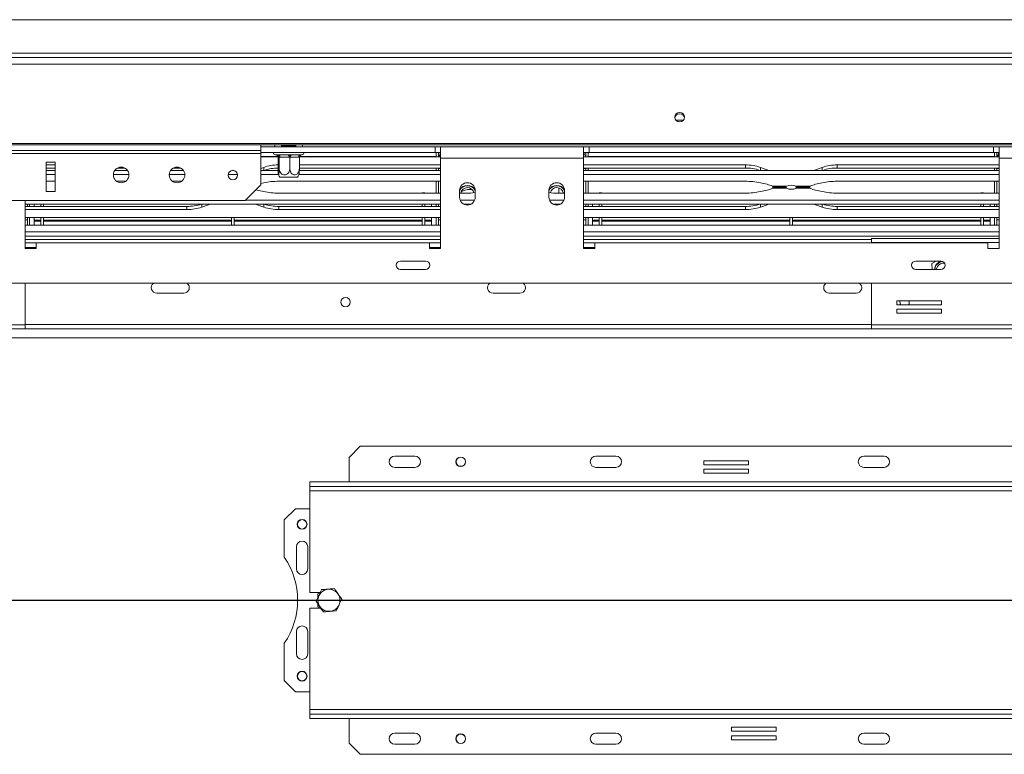
# Model space of a CAD drawing. Units: millimetres. Extents: x 123 to 5341, y 77 to 4137.
# Drawn here: x 1830 to 2381, y 721 to 1133 of the extents above; entities that cross this region are included whole.
import ezdxf

# ---------------------------------------------------------------- set-up
doc = ezdxf.new("R2010")
doc.units = ezdxf.units.MM
doc.header["$LTSCALE"] = 20
doc.layers.add('FORMAT', color=7, linetype='Continuous')
doc.styles.add('SLDTEXTSTYLE1', font='TXT', dxfattribs={"width": 0.75})
doc.dimstyles.new('SLDDIMSTYLE0', dxfattribs={"dimtxt": 52.916667, "dimasz": 26, "dimexe": 0, "dimexo": 0.0625, "dimgap": 13.229167, "dimtad": 1, "dimdec": 6, "dimlfac": 0.8, "dimrnd": 1e-09, "dimzin": 12, "dimdsep": 46, "dimtxsty": 'SLDTEXTSTYLE1', "dimsah": 1, "dimcen": 0.09, "dimadec": 0, "dimazin": 3, "dimtfac": 1, "dimtdec": 0, "dimtofl": 0, "dimtmove": 0, "dimatfit": 3, "dimfxl": 0, "dimfrac": 2, "dimtolj": 1, "dimtzin": 12, "dimarcsym": 0})

# ---------------------------------------------------------------- blocks, each defined once
blk = doc.blocks.new('_D_2')
at = {"layer": 'FORMAT', "color": 7}
for p, q in [((2734.05, 1132.58), (3105.62, 1132.58)), ((3085.62, 1132.58), (3085.62, 807.58)), ((2905.56, 1056.48), (2905.56, 1067.21)), ((2905.56, 1067.21), (3004.34, 1067.21)), ((3004.34, 1067.21), (3004.34, 1056.48)), ((2916.47, 1016.93), (2993.43, 970.76)), ((2905.56, 874.86), (2905.56, 864.13)), ((3004.34, 864.13), (3004.34, 874.86)), ((2905.56, 864.13), (3004.34, 864.13)), ((1656.55, 807.58), (3105.62, 807.58))]:
    blk.add_line(p, q, dxfattribs=at)
for points in [[(3085.62, 1132.58), (3080.62, 1106.58), (3090.62, 1106.58)], [(3085.62, 807.58), (3090.62, 833.58), (3080.62, 833.58)]]:
    blk.add_solid(points, dxfattribs=at)
at = {"layer": 'FORMAT', "color": 7, "attachment_point": 1, "rotation": 90, "style": 'SLDTEXTSTYLE1'}
for s, insert, char_height in [('260mm', (3017.41, 840.88), 52.917), ('"', (2925.91, 1021.22), 52.92), ('4', (2956.59, 993.85), 37.04), ('1', (2907.2, 966.48), 37.04), ('10', (2925.91, 888.28), 52.917)]:
    blk.add_mtext(s, dxfattribs=dict(at, insert=insert, char_height=char_height))

msp = doc.modelspace()

# ---------------------------------------------------------------- linework, layer by layer
at = {"color": 7, "linetype": 'Continuous', "lineweight": 15}
for p, q in [((559.0453019, 1132.5777353), (2714.0453019, 1132.5777353)), ((513.2703019, 1111.3277353), (2759.8203019, 1111.3277353)), ((513.2703019, 1107.6218306), (2759.8203019, 1107.6218306)), ((2201.1391069, 1076.3277353), (2196.9514969, 1076.3277353)), ((517.0203019, 1063.224783), (2756.0703019, 1063.224783)), ((517.0203019, 1062.5777353), (2756.0703019, 1062.5777353)), ((1964.6703019, 1059.3690012), (1308.4203019, 1059.3690012)), ((1964.6703019, 1059.3690012), (1964.6703019, 1062.5777353)), ((1964.6703019, 1061.3277353), (2062.1703019, 1061.3277353)), ((1964.6703019, 1057.7452036), (1964.6703019, 1059.3690012)), ((1964.6703019, 1058.2027353), (2062.1703019, 1058.2027353)), ((1976.0444297, 1061.9527353), (1980.9596138, 1061.9527353)), ((1976.2328019, 1062.5777353), (1976.2328019, 1061.9527353)), ((1980.9596138, 1061.9527353), (1980.9596138, 1061.3277353)), ((1980.9596138, 1061.9527353), (1984.4790888, 1061.9527353)), ((1984.3578019, 1061.9527353), (1984.3578019, 1062.5777353)), ((2062.1703019, 1058.2027353), (2062.1703019, 1061.3277353)), ((2065.2953019, 1061.3277353), (2062.1703019, 1061.3277353)), ((2062.1703019, 1058.2027353), (2065.2953019, 1058.2027353)), ((2062.7953019, 1055.7420172), (2062.7953019, 1058.2027353)), ((2062.7953019, 1058.2027353), (2062.7953019, 1056.0777353)), ((2064.0453019, 1055.7420172), (2064.0453019, 1058.2027353)), ((2065.0453019, 1056.9527353), (2065.0453019, 1058.2027353)), ((2145.2953019, 1061.3277353), (2065.2953019, 1061.3277353)), ((2065.2953019, 1061.3277353), (2065.2953019, 1055.0777353)), ((2145.2953019, 1055.0777353), (2145.2953019, 1061.3277353)), ((2148.4203019, 1061.3277353), (2145.2953019, 1061.3277353)), ((2145.2953019, 1058.2027353), (2148.4203019, 1058.2027353)), ((2145.5453019, 1056.9527353), (2145.5453019, 1058.2027353)), ((2146.5453019, 1055.7420172), (2146.5453019, 1058.2027353)), ((2147.7953019, 1058.2027353), (2147.7953019, 1056.0777353)), ((2147.7953019, 1055.7420172), (2147.7953019, 1058.2027353)), ((2148.4203019, 1058.2027353), (2148.4203019, 1061.3277353)), ((2148.4203019, 1061.3277353), (2374.6703019, 1061.3277353)), ((2148.4203019, 1058.2027353), (2374.6703019, 1058.2027353)), ((2374.6703019, 1058.2027353), (2374.6703019, 1061.3277353)), ((2377.7953019, 1061.3277353), (2374.6703019, 1061.3277353)), ((2374.6703019, 1058.2027353), (2377.7953019, 1058.2027353)), ((2375.2953019, 1055.7420172), (2375.2953019, 1058.2027353)), ((2375.2953019, 1058.2027353), (2375.2953019, 1056.0777353)), ((2376.5453019, 1055.7420172), (2376.5453019, 1058.2027353)), ((2377.5453019, 1056.9527353), (2377.5453019, 1058.2027353)), ((2457.7953019, 1061.3277353), (2377.7953019, 1061.3277353)), ((2377.7953019, 1061.3277353), (2377.7953019, 1055.0777353)), ((1964.6703019, 1057.7452036), (1308.4203019, 1057.7452036)), ((1844.6703019, 1052.7452036), (1844.6703019, 1036.3277353)), ((1849.6703019, 1052.7452036), (1844.6703019, 1052.7452036)), ((1849.6703019, 1036.3277353), (1849.6703019, 1052.7452036)), ((1964.6703019, 1040.0777353), (1964.6703019, 1057.7452036)), ((1964.6703019, 1055.7420172), (1974.3244693, 1055.7420172)), ((1972.7953019, 1056.9527353), (1973.6495748, 1056.9527353)), ((1973.6495748, 1056.9527353), (1973.9941917, 1056.9786461)), ((1973.9941917, 1056.9786461), (1974.8056781, 1056.9527353)), ((1974.3296868, 1055.7097771), (1974.3296868, 1049.3277353)), ((1974.3696296, 1055.7027353), (1974.3296868, 1055.7097771)), ((1974.8942678, 1055.7027353), (1974.3696296, 1055.7027353)), ((1974.8056781, 1056.9527353), (1979.9829588, 1056.9527353)), ((1974.9342106, 1055.7097771), (1974.8942678, 1055.7027353)), ((1974.9342106, 1055.7097771), (1974.9342106, 1049.3277353)), ((1975.3283778, 1055.7027353), (1974.9342106, 1055.7097771)), ((1980.5056585, 1055.7027353), (1975.3283778, 1055.7027353)), ((1979.9829588, 1056.9527353), (1981.0058235, 1056.9786461)), ((1980.8998257, 1055.7097771), (1980.5056585, 1055.7027353)), ((1980.8998257, 1055.7097771), (1980.8998257, 1049.3277353)), ((1981.2540501, 1055.7027353), (1980.8998257, 1055.7097771)), ((1981.0058235, 1056.9786461), (1981.9760434, 1056.9527353)), ((1985.9066926, 1055.7027353), (1981.2540501, 1055.7027353)), ((1981.9760434, 1056.9527353), (1986.6286859, 1056.9527353)), ((1986.260917, 1055.7097771), (1985.9066926, 1055.7027353)), ((1986.260917, 1055.7097771), (1986.260917, 1049.3277353)), ((1986.2661345, 1055.7420172), (2065.2953019, 1055.7420172)), ((1986.6286859, 1056.9527353), (1987.3069337, 1056.9786461)), ((1986.8078663, 1056.7067562), (1986.9928839, 1056.8388912)), ((1987.3069337, 1056.9786461), (1987.4656672, 1056.9527353)), ((1987.4656672, 1056.9527353), (1987.7953019, 1056.9527353)), ((2065.2953019, 1056.9527353), (2065.0453019, 1056.9527353)), ((2065.2953019, 1004.4527353), (2065.2953019, 1055.0777353)), ((2145.2953019, 1055.0777353), (2065.2953019, 1055.0777353)), ((2145.2953019, 1056.9527353), (2145.5453019, 1056.9527353)), ((2145.2953019, 1055.7420172), (2377.7953019, 1055.7420172)), ((2145.2953019, 1055.0777353), (2145.2953019, 1004.4527353)), ((2147.7953019, 1056.0777353), (2375.2953019, 1056.0777353)), ((2377.7953019, 1056.9527353), (2377.5453019, 1056.9527353)), ((2377.7953019, 1004.4527353), (2377.7953019, 1055.0777353)), ((2457.7953019, 1055.0777353), (2377.7953019, 1055.0777353)), ((1844.6703019, 1051.3053701), (1849.6703019, 1051.3053701)), ((1844.6703019, 1049.544522), (1849.6703019, 1049.544522)), ((1844.6703019, 1048.2420172), (1849.6703019, 1048.2420172)), ((1882.9826242, 1048.2420172), (1890.1079796, 1048.2420172)), ((1884.4521463, 1049.544522), (1888.6384575, 1049.544522)), ((1914.2326242, 1048.2420172), (1921.3579796, 1048.2420172)), ((1915.7021463, 1049.544522), (1919.8884575, 1049.544522)), ((1948.9160023, 1048.2420172), (1949.1746015, 1048.2420172)), ((1964.6703019, 1049.3088788), (1966.3363216, 1049.9002022)), ((1964.6703019, 1048.2420172), (1974.3455323, 1048.2420172)), ((1986.2450715, 1048.2420172), (2065.2953019, 1048.2420172)), ((1986.260917, 1051.3053701), (2065.2953019, 1051.3053701)), ((1986.260917, 1049.544522), (2065.2953019, 1049.544522)), ((2062.7953019, 1048.2420172), (2062.7953019, 1049.544522)), ((2064.0453019, 1048.2420172), (2064.0453019, 1049.544522)), ((2064.0453019, 1049.2027353), (2065.2953019, 1049.2027353)), ((2145.2953019, 1051.3053701), (2235.8690273, 1051.3053701)), ((2145.2953019, 1049.544522), (2235.8690273, 1049.544522)), ((2146.5453019, 1049.2027353), (2145.2953019, 1049.2027353)), ((2145.2953019, 1048.2420172), (2377.7953019, 1048.2420172)), ((2146.5453019, 1048.2420172), (2146.5453019, 1049.544522)), ((2147.7953019, 1048.2420172), (2147.7953019, 1049.544522)), ((2235.8690273, 1049.544522), (2235.8690273, 1051.3053701)), ((2244.2542822, 1049.9002022), (2247.9584209, 1048.5854857)), ((2247.9584209, 1048.5854857), (2248.8046989, 1048.2420172)), ((2274.2859049, 1048.2420172), (2275.1321829, 1048.5854857)), ((2275.1321829, 1048.5854857), (2278.8363216, 1049.9002022)), ((2287.2215765, 1051.3053701), (2377.7953019, 1051.3053701)), ((2287.2215765, 1049.544522), (2287.2215765, 1051.3053701)), ((2287.2215765, 1049.544522), (2377.7953019, 1049.544522)), ((2375.2953019, 1048.2420172), (2375.2953019, 1049.544522)), ((2376.5453019, 1048.2420172), (2376.5453019, 1049.544522)), ((2376.5453019, 1049.2027353), (2377.7953019, 1049.2027353)), ((1844.6703019, 1046.0025012), (1849.6703019, 1046.0025012)), ((1849.6703019, 1042.1136123), (1844.6703019, 1042.1136123)), ((1882.1805836, 1046.0025012), (1890.9100202, 1046.0025012)), ((1889.0470654, 1042.1136123), (1884.0435384, 1042.1136123)), ((1913.4305836, 1046.0025012), (1922.1600202, 1046.0025012)), ((1920.2970654, 1042.1136123), (1915.2935384, 1042.1136123)), ((1946.4482895, 1046.0025012), (1951.6423143, 1046.0025012)), ((1964.6703019, 1046.0025012), (1974.5150253, 1046.0025012)), ((2065.2953019, 1042.1136123), (1974.7215765, 1042.1136123)), ((1976.2744834, 1044.4527353), (1975.3697824, 1044.4527353)), ((1985.2208214, 1044.4527353), (1976.2744834, 1044.4527353)), ((1986.0755785, 1046.0025012), (2065.2953019, 1046.0025012)), ((2062.7953019, 1035.4525138), (2062.7953019, 1042.1136123)), ((2064.0453019, 1035.4525138), (2064.0453019, 1042.1136123)), ((2145.2953019, 1046.0025012), (2377.7953019, 1046.0025012)), ((2235.8690273, 1042.1136123), (2145.2953019, 1042.1136123)), ((2146.5453019, 1035.4525138), (2146.5453019, 1042.1136123)), ((2147.7953019, 1035.4525138), (2147.7953019, 1042.1136123)), ((2377.7953019, 1042.1136123), (2287.2215765, 1042.1136123)), ((2375.2953019, 1035.4525138), (2375.2953019, 1042.1136123)), ((2376.5453019, 1035.4525138), (2376.5453019, 1042.1136123)), ((1844.6703019, 1036.3277353), (1849.6703019, 1036.3277353)), ((1955.9203019, 1031.3277353), (1964.6703019, 1040.0777353)), ((1966.3363216, 1036.3322872), (1962.6321829, 1037.1554291)), ((1966.3363216, 1041.2338389), (1964.6703019, 1040.8636123)), ((2075.9203019, 1036.9527353), (2075.9203019, 1033.2027353)), ((2082.8448117, 1037.5777353), (2081.5453019, 1037.5777353)), ((2084.6703019, 1033.2027353), (2084.6703019, 1036.9527353)), ((2125.9203019, 1036.9527353), (2125.9203019, 1033.2027353)), ((2134.6703019, 1033.2027353), (2134.6703019, 1036.9527353)), ((2247.9584209, 1040.4106969), (2244.2542822, 1041.2338389)), ((2247.9584209, 1037.1554291), (2244.2542822, 1036.3322872)), ((2250.9797845, 1039.304031), (2258.9362762, 1039.304031)), ((2258.9362762, 1038.2620951), (2250.9797845, 1038.2620951)), ((2258.4352226, 1038.783063), (2251.951854, 1038.783063)), ((2251.951854, 1038.783063), (2258.4361957, 1038.783063)), ((2264.1543276, 1039.304031), (2272.1108193, 1039.304031)), ((2272.1108193, 1038.2620951), (2264.1543276, 1038.2620951)), ((2271.1451591, 1038.783063), (2264.6544082, 1038.783063)), ((2264.6553812, 1038.783063), (2271.1451591, 1038.783063)), ((2278.8363216, 1041.2338389), (2275.1321829, 1040.4106969)), ((2278.8363216, 1036.3322872), (2275.1321829, 1037.1554291)), ((1955.9203019, 1031.3277353), (1689.0453019, 1031.3277353)), ((1832.7953019, 1031.3277353), (1832.7953019, 1004.4527353)), ((2065.2953019, 1031.5636249), (1956.1561915, 1031.5636249)), ((2065.2953019, 1035.4525138), (1974.7215765, 1035.4525138)), ((2056.5453019, 1035.7027353), (2055.0453019, 1035.7027353)), ((2056.5453019, 1035.7027353), (2055.0453019, 1035.7027353)), ((2055.0453019, 1035.7027353), (2055.0453019, 1035.4525138)), ((2056.5453019, 1035.7027353), (2056.5453019, 1035.4525138)), ((2079.6190273, 1035.4525138), (2075.9203019, 1035.4525138)), ((2084.3516478, 1031.5636249), (2076.238956, 1031.5636249)), ((2134.3516478, 1031.5636249), (2126.238956, 1031.5636249)), ((2134.6703019, 1035.4525138), (2130.9715765, 1035.4525138)), ((2235.8690273, 1035.4525138), (2145.2953019, 1035.4525138)), ((2377.7953019, 1031.5636249), (2145.2953019, 1031.5636249)), ((2155.5453019, 1035.7027353), (2154.0453019, 1035.7027353)), ((2154.0453019, 1035.7027353), (2154.0453019, 1035.4525138)), ((2155.5453019, 1035.7027353), (2155.5453019, 1035.4525138)), ((2377.7953019, 1035.4525138), (2287.2215765, 1035.4525138)), ((2369.0453019, 1035.7027353), (2367.5453019, 1035.7027353)), ((2367.5453019, 1035.7027353), (2367.5453019, 1035.4525138)), ((2369.0453019, 1035.7027353), (2369.0453019, 1035.4525138)), ((2065.2953019, 1029.3241089), (1832.7953019, 1029.3241089)), ((1832.7953019, 1028.0216041), (1923.3690273, 1028.0216041)), ((1832.7953019, 1026.260756), (1923.3690273, 1026.260756)), ((1834.0453019, 1028.0216041), (1834.0453019, 1029.3241089)), ((1835.2953019, 1028.0216041), (1835.2953019, 1029.3241089)), ((1837.7953019, 1029.3241089), (1837.7953019, 1028.0216041)), ((1841.5453019, 1029.3241089), (1841.5453019, 1028.0216041)), ((1843.0453019, 1029.3241089), (1843.0453019, 1028.0216041)), ((1923.3690273, 1028.0216041), (1923.3690273, 1026.260756)), ((1931.7542822, 1027.6659239), (1935.4584209, 1028.9806404)), ((1935.4584209, 1028.9806404), (1936.3046989, 1029.3241089)), ((1961.7859049, 1029.3241089), (1962.6321829, 1028.9806404)), ((1962.6321829, 1028.9806404), (1966.3363216, 1027.6659239)), ((1974.7215765, 1028.0216041), (1974.7215765, 1026.260756)), ((1974.7215765, 1028.0216041), (2065.2953019, 1028.0216041)), ((1974.7215765, 1026.260756), (2065.2953019, 1026.260756)), ((2055.0453019, 1029.3241089), (2055.0453019, 1028.0216041)), ((2056.5453019, 1029.3241089), (2056.5453019, 1028.0216041)), ((2060.2953019, 1029.3241089), (2060.2953019, 1028.0216041)), ((2062.7953019, 1028.0216041), (2062.7953019, 1029.3241089)), ((2064.0453019, 1028.0216041), (2064.0453019, 1029.3241089)), ((2082.3193775, 1029.3241089), (2078.2712263, 1029.3241089)), ((2132.3193775, 1029.3241089), (2128.2712263, 1029.3241089)), ((2377.7953019, 1029.3241089), (2145.2953019, 1029.3241089)), ((2145.2953019, 1028.0216041), (2235.8690273, 1028.0216041)), ((2145.2953019, 1026.260756), (2235.8690273, 1026.260756)), ((2146.5453019, 1028.0216041), (2146.5453019, 1029.3241089)), ((2147.7953019, 1028.0216041), (2147.7953019, 1029.3241089)), ((2150.2953019, 1029.3241089), (2150.2953019, 1028.0216041)), ((2154.0453019, 1029.3241089), (2154.0453019, 1028.0216041)), ((2155.5453019, 1029.3241089), (2155.5453019, 1028.0216041)), ((2235.8690273, 1028.0216041), (2235.8690273, 1026.260756)), ((2244.2542822, 1027.6659239), (2247.9584209, 1028.9806404)), ((2247.9584209, 1028.9806404), (2248.8046989, 1029.3241089)), ((2274.2859049, 1029.3241089), (2275.1321829, 1028.9806404)), ((2275.1321829, 1028.9806404), (2278.8363216, 1027.6659239)), ((2287.2215765, 1028.0216041), (2287.2215765, 1026.260756)), ((2287.2215765, 1028.0216041), (2377.7953019, 1028.0216041)), ((2287.2215765, 1026.260756), (2377.7953019, 1026.260756)), ((2367.5453019, 1029.3241089), (2367.5453019, 1028.0216041)), ((2369.0453019, 1029.3241089), (2369.0453019, 1028.0216041)), ((2372.7953019, 1029.3241089), (2372.7953019, 1028.0216041)), ((2375.2953019, 1028.0216041), (2375.2953019, 1029.3241089)), ((2376.5453019, 1028.0216041), (2376.5453019, 1029.3241089)), ((2065.2953019, 1021.8241089), (1832.7953019, 1021.8241089)), ((1834.0453019, 1020.4527353), (1832.7953019, 1020.4527353)), ((1834.0453019, 1017.5777353), (1834.0453019, 1021.8241089)), ((1835.2953019, 1017.5777353), (1835.2953019, 1021.8241089)), ((1837.7953019, 1020.2594259), (1837.7953019, 1021.8241089)), ((1841.5453019, 1020.2594259), (1837.7953019, 1020.2594259)), ((1841.5453019, 1020.2594259), (1837.7953019, 1020.2594259)), ((1837.7953019, 1020.2594259), (1837.7953019, 1020.2067648)), ((1841.5453019, 1020.2067648), (1837.7953019, 1020.2067648)), ((1837.7953019, 1020.2067648), (1837.7953019, 1019.8341661)), ((1841.5453019, 1019.8341661), (1837.7953019, 1019.8341661)), ((1837.7953019, 1019.8341661), (1837.7953019, 1017.5777353)), ((1841.5453019, 1021.8241089), (1841.5453019, 1017.5777353)), ((1843.0453019, 1021.8241089), (1843.0453019, 1017.5777353)), ((1948.2953019, 1020.2594259), (1843.0453019, 1020.2594259)), ((1948.2953019, 1020.2594259), (1843.0453019, 1020.2594259)), ((1948.2953019, 1020.2067648), (1843.0453019, 1020.2067648)), ((1948.2953019, 1019.8341661), (1843.0453019, 1019.8341661)), ((1948.2953019, 1021.8241089), (1948.2953019, 1017.5777353)), ((1949.7953019, 1021.8241089), (1949.7953019, 1017.5777353)), ((2055.0453019, 1020.2594259), (1949.7953019, 1020.2594259)), ((2055.0453019, 1020.2594259), (1949.7953019, 1020.2594259)), ((2055.0453019, 1020.2067648), (1949.7953019, 1020.2067648)), ((2055.0453019, 1019.8341661), (1949.7953019, 1019.8341661)), ((2055.0453019, 1021.8241089), (2055.0453019, 1017.5777353)), ((2056.5453019, 1021.8241089), (2056.5453019, 1017.5777353)), ((2060.2953019, 1020.2594259), (2056.5453019, 1020.2594259)), ((2060.2953019, 1020.2594259), (2056.5453019, 1020.2594259)), ((2060.2953019, 1020.2067648), (2056.5453019, 1020.2067648)), ((2060.2953019, 1019.8341661), (2056.5453019, 1019.8341661)), ((2060.2953019, 1020.2067648), (2060.2953019, 1021.8241089)), ((2060.2953019, 1020.2594259), (2060.2953019, 1020.2067648)), ((2060.2953019, 1020.2067648), (2060.2953019, 1019.8341661)), ((2060.2953019, 1019.8341661), (2060.2953019, 1017.5777353)), ((2062.7953019, 1017.5777353), (2062.7953019, 1021.8241089)), ((2064.0453019, 1017.5777353), (2064.0453019, 1021.8241089)), ((2064.0453019, 1020.4527353), (2065.2953019, 1020.4527353)), ((2377.7953019, 1021.8241089), (2145.2953019, 1021.8241089)), ((2146.5453019, 1020.4527353), (2145.2953019, 1020.4527353)), ((2146.5453019, 1017.5777353), (2146.5453019, 1021.8241089)), ((2147.7953019, 1017.5777353), (2147.7953019, 1021.8241089)), ((2150.2953019, 1020.2594259), (2150.2953019, 1021.8241089)), ((2154.0453019, 1020.2594259), (2150.2953019, 1020.2594259)), ((2150.2953019, 1020.2594259), (2150.2953019, 1020.2067648)), ((2154.0453019, 1020.2067648), (2150.2953019, 1020.2067648)), ((2150.2953019, 1020.2067648), (2150.2953019, 1019.8341661)), ((2154.0453019, 1019.8341661), (2150.2953019, 1019.8341661)), ((2150.2953019, 1019.8341661), (2150.2953019, 1017.5777353)), ((2154.0453019, 1021.8241089), (2154.0453019, 1017.5777353)), ((2155.5453019, 1021.8241089), (2155.5453019, 1017.5777353)), ((2260.7953019, 1020.2594259), (2155.5453019, 1020.2594259)), ((2260.7953019, 1020.2067648), (2155.5453019, 1020.2067648)), ((2260.7953019, 1019.8341661), (2155.5453019, 1019.8341661)), ((2260.7953019, 1021.8241089), (2260.7953019, 1017.5777353)), ((2262.2953019, 1021.8241089), (2262.2953019, 1017.5777353)), ((2367.5453019, 1020.2594259), (2262.2953019, 1020.2594259)), ((2367.5453019, 1020.2067648), (2262.2953019, 1020.2067648)), ((2367.5453019, 1019.8341661), (2262.2953019, 1019.8341661)), ((2367.5453019, 1021.8241089), (2367.5453019, 1017.5777353)), ((2369.0453019, 1021.8241089), (2369.0453019, 1017.5777353)), ((2372.7953019, 1020.2594259), (2369.0453019, 1020.2594259)), ((2372.7953019, 1020.2067648), (2369.0453019, 1020.2067648)), ((2372.7953019, 1019.8341661), (2369.0453019, 1019.8341661)), ((2372.7953019, 1020.2594259), (2372.7953019, 1021.8241089)), ((2372.7953019, 1020.2594259), (2372.7953019, 1020.2067648)), ((2372.7953019, 1020.2067648), (2372.7953019, 1019.8341661)), ((2372.7953019, 1019.8341661), (2372.7953019, 1017.5777353)), ((2375.2953019, 1017.5777353), (2375.2953019, 1021.8241089)), ((2376.5453019, 1017.5777353), (2376.5453019, 1021.8241089)), ((2376.5453019, 1020.4527353), (2377.7953019, 1020.4527353)), ((1832.7953019, 1017.5777353), (2065.2953019, 1017.5777353)), ((2145.2953019, 1017.5777353), (2377.7953019, 1017.5777353)), ((1832.8578019, 1010.0777353), (1832.7953019, 1010.0777353)), ((1832.8578019, 1010.0777353), (1832.8578019, 1007.8277353)), ((1832.8578019, 1009.4527353), (2065.2953019, 1009.4527353)), ((2145.2953019, 1009.4527353), (2306.4828019, 1009.4527353)), ((2306.4828019, 1007.8277353), (2306.4828019, 1010.0777353)), ((2377.7953019, 1010.0777353), (2306.4828019, 1010.0777353)), ((1832.7953019, 1004.4527353), (1839.0453019, 1004.4527353)), ((1832.8578019, 1004.4527353), (1832.8578019, 1007.8277353)), ((1839.0453019, 1007.5777353), (1832.8578019, 1007.5777353)), ((1832.8578019, 1005.0777353), (1839.0453019, 1005.0777353)), ((1839.0453019, 1004.4527353), (1839.0453019, 1007.5777353)), ((1839.0453019, 1007.5777353), (2059.0453019, 1007.5777353)), ((2059.0453019, 1007.5777353), (2059.0453019, 1004.4527353)), ((2065.2953019, 1007.5777353), (2059.0453019, 1007.5777353)), ((2059.0453019, 1005.0777353), (2065.2953019, 1005.0777353)), ((2059.0453019, 1004.4527353), (2065.2953019, 1004.4527353)), ((2151.5453019, 1007.5777353), (2145.2953019, 1007.5777353)), ((2145.2953019, 1005.0777353), (2151.5453019, 1005.0777353)), ((2145.2953019, 1004.4527353), (2151.5453019, 1004.4527353)), ((2151.5453019, 1004.4527353), (2151.5453019, 1007.5777353)), ((2151.5453019, 1007.5777353), (2371.5453019, 1007.5777353)), ((2306.4828019, 1007.8277353), (2306.4828019, 1007.5777353)), ((2371.5453019, 1007.5777353), (2371.5453019, 1004.4527353)), ((2371.5453019, 1004.4527353), (2377.7953019, 1004.4527353)), ((2056.8865343, 997.4550133), (2042.8910903, 997.4550133)), ((2345.2300448, 997.4550133), (2331.2346008, 997.4550133)), ((2342.5159362, 997.4550133), (2340.2549483, 996.1153595)), ((2042.8910903, 992.7004573), (2056.8865343, 992.7004573)), ((2331.2346008, 992.7004573), (2345.2300448, 992.7004573)), ((2340.2549483, 996.1153595), (2340.2935172, 992.7004573)), ((2479.9203019, 985.0777353), (793.1703019, 985.0777353)), ((1832.8578019, 961.7027353), (1832.8578019, 985.0777353)), ((2306.4828019, 985.0777353), (2306.4828019, 961.7027353)), ((1921.5453019, 979.4527353), (1906.5453019, 979.4527353)), ((2109.6703019, 979.4527353), (2094.6703019, 979.4527353)), ((2297.7953019, 979.4527353), (2282.7953019, 979.4527353)), ((2345.5188646, 975.2415429), (2320.5188646, 975.2415429)), ((2320.5188646, 975.2415429), (2320.5188646, 972.9915429)), ((2345.5188646, 972.9915429), (2345.5188646, 975.2415429)), ((2320.5188646, 972.9915429), (2345.5188646, 972.9915429)), ((2345.5188646, 970.4915429), (2320.5188646, 970.4915429)), ((2320.5188646, 970.4915429), (2320.5188646, 968.2415429)), ((2345.5188646, 968.2415429), (2345.5188646, 970.4915429)), ((2320.5188646, 968.2415429), (2345.5188646, 968.2415429)), ((1832.8578019, 961.7027353), (1686.5453019, 961.7027353)), ((1832.8578019, 959.4527353), (1686.5453019, 959.4527353)), ((1832.8578019, 961.7027353), (1832.8578019, 959.4527353)), ((2306.4828019, 959.4527353), (1832.8578019, 959.4527353)), ((2452.7953019, 961.7027353), (2306.4828019, 961.7027353)), ((2306.4828019, 959.4527353), (2306.4828019, 961.7027353)), ((2452.7953019, 959.4527353), (2306.4828019, 959.4527353)), ((2020.2953019, 893.8277353), (2014.0453019, 887.5777353)), ((2445.2953019, 893.8277353), (2020.2953019, 893.8277353)), ((2014.0453019, 887.5777353), (2014.0453019, 873.8277353)), ((2050.9203019, 888.2027353), (2039.6703019, 888.2027353)), ((2163.4203019, 888.2027353), (2152.1703019, 888.2027353)), ((2313.4203019, 888.2027353), (2302.1703019, 888.2027353)), ((2050.9203019, 881.9527353), (2039.6703019, 881.9527353)), ((2077.3456924, 882.5777353), (2075.7449114, 882.5777353)), ((2163.4203019, 881.9527353), (2152.1703019, 881.9527353)), ((2237.5046765, 885.6395655), (2212.5046765, 885.6395655)), ((2212.5046765, 885.6395655), (2212.5046765, 883.3895655)), ((2212.5046765, 883.3895655), (2237.5046765, 883.3895655)), ((2237.5046765, 883.3895655), (2237.5046765, 885.6395655)), ((2313.4203019, 881.9527353), (2302.1703019, 881.9527353)), ((2237.5046765, 880.8895655), (2212.5046765, 880.8895655)), ((2212.5046765, 880.8895655), (2212.5046765, 878.6395655)), ((2212.5046765, 878.6395655), (2237.5046765, 878.6395655)), ((2237.5046765, 878.6395655), (2237.5046765, 880.8895655)), ((1992.1703019, 873.8277353), (1992.1703019, 871.3277353)), ((1992.1703019, 873.8277353), (2473.4203019, 873.8277353)), ((1992.1703019, 871.3277353), (2473.4203019, 871.3277353)), ((1992.1703019, 871.3277353), (1992.1703019, 868.8277353)), ((1992.1703019, 868.8277353), (2473.4203019, 868.8277353)), ((1992.1703019, 868.8277353), (1992.1703019, 811.9527353)), ((1984.0453019, 858.8277353), (1977.7953019, 852.5777353)), ((1992.1703019, 858.8277353), (1984.0453019, 858.8277353)), ((1977.7953019, 852.5777353), (1977.7953019, 831.6868622)), ((1984.6703019, 837.5777353), (1984.6703019, 825.0777353)), ((1990.9203019, 825.0777353), (1990.9203019, 837.5777353)), ((1997.9508295, 811.9527353), (1992.1703019, 811.9527353)), ((1997.8730242, 811.9527353), (1996.5453019, 811.1861745)), ((1996.5453019, 811.1861745), (1996.5453019, 808.9813866)), ((1996.5453019, 805.6260141), (1996.5453019, 803.9692962)), ((1992.1703019, 803.2027353), (1992.1703019, 746.3277353)), ((1992.1703019, 803.2027353), (1998.2222962, 803.2027353)), ((1996.5453019, 803.9692962), (1997.8730242, 803.2027353)), ((1984.6703019, 790.0777353), (1984.6703019, 777.5777353)), ((1990.9203019, 777.5777353), (1990.9203019, 790.0777353)), ((1977.7953019, 783.4686084), (1977.7953019, 762.5777353)), ((1977.7953019, 762.5777353), (1984.0453019, 756.3277353)), ((1984.0453019, 756.3277353), (1992.1703019, 756.3277353)), ((2473.4203019, 746.3277353), (1992.1703019, 746.3277353)), ((1992.1703019, 746.3277353), (1992.1703019, 743.8277353)), ((1992.1703019, 741.3277353), (1992.1703019, 743.8277353)), ((2473.4203019, 743.8277353), (1992.1703019, 743.8277353)), ((2473.4203019, 741.3277353), (1992.1703019, 741.3277353)), ((2014.0453019, 727.5777353), (2014.0453019, 741.3277353)), ((2039.6703019, 733.2027353), (2050.9203019, 733.2027353)), ((2152.1703019, 733.2027353), (2163.4203019, 733.2027353)), ((2253.0859273, 736.5159052), (2228.0859273, 736.5159052)), ((2228.0859273, 736.5159052), (2228.0859273, 734.2659052)), ((2228.0859273, 734.2659052), (2253.0859273, 734.2659052)), ((2253.0859273, 734.2659052), (2253.0859273, 736.5159052)), ((2302.1703019, 733.2027353), (2313.4203019, 733.2027353)), ((2014.0453019, 727.5777353), (2020.2953019, 721.3277353)), ((2075.7449114, 732.5777353), (2077.3456924, 732.5777353)), ((2253.0859273, 731.7659052), (2228.0859273, 731.7659052)), ((2228.0859273, 731.7659052), (2228.0859273, 729.5159052)), ((2228.0859273, 729.5159052), (2253.0859273, 729.5159052)), ((2253.0859273, 729.5159052), (2253.0859273, 731.7659052)), ((2039.6703019, 726.9527353), (2050.9203019, 726.9527353)), ((2152.1703019, 726.9527353), (2163.4203019, 726.9527353)), ((2302.1703019, 726.9527353), (2313.4203019, 726.9527353)), ((2020.2953019, 721.3277353), (2445.2953019, 721.3277353))]:
    msp.add_line(p, q, dxfattribs=at)
at = {"color": 8, "linetype": 'Continuous', "lineweight": 15}
for p, q in [((579.6703019, 1113.8277353), (2693.4203019, 1113.8277353)), ((1972.4828019, 1061.3277353), (1972.4828019, 1062.5777353)), ((1988.1078019, 1062.5777353), (1988.1078019, 1061.3277353)), ((1964.6703019, 1056.0777353), (1974.2701393, 1056.0777353)), ((1986.3204645, 1056.0777353), (2062.7953019, 1056.0777353)), ((2065.2953019, 1056.3277353), (2064.0453019, 1056.3277353)), ((2377.7953019, 1056.3277353), (2376.5453019, 1056.3277353)), ((1966.3363216, 1048.2420172), (1966.3363216, 1049.9002022)), ((2244.2542822, 1048.2420172), (2244.2542822, 1049.9002022)), ((2247.9584209, 1048.2420172), (2247.9584209, 1048.5854857)), ((2275.1321829, 1048.2420172), (2275.1321829, 1048.5854857)), ((2278.8363216, 1048.2420172), (2278.8363216, 1049.9002022)), ((2131.5453019, 1035.4525138), (2131.5453019, 1038.3632692)), ((1931.7542822, 1029.3241089), (1931.7542822, 1027.6659239)), ((1935.4584209, 1029.3241089), (1935.4584209, 1028.9806404)), ((1962.6321829, 1029.3241089), (1962.6321829, 1028.9806404)), ((1966.3363216, 1029.3241089), (1966.3363216, 1027.6659239)), ((2244.2542822, 1029.3241089), (2244.2542822, 1027.6659239)), ((2247.9584209, 1029.3241089), (2247.9584209, 1028.9806404)), ((2275.1321829, 1029.3241089), (2275.1321829, 1028.9806404)), ((2278.8363216, 1029.3241089), (2278.8363216, 1027.6659239)), ((1832.7953019, 1013.8277353), (2065.2953019, 1013.8277353)), ((2145.2953019, 1013.8277353), (2377.7953019, 1013.8277353)), ((1832.7953019, 1011.3277353), (2065.2953019, 1011.3277353)), ((2145.2953019, 1011.3277353), (2377.7953019, 1011.3277353)), ((1832.8578019, 1007.8277353), (1832.7953019, 1007.8277353)), ((2377.7953019, 1007.8277353), (2306.4828019, 1007.8277353)), ((2306.4828019, 961.9527353), (1832.8578019, 961.9527353)), ((2739.0453019, 954.4527353), (1667.0040342, 954.4527353))]:
    msp.add_line(p, q, dxfattribs=at)
at = {"color": 7, "linetype": 'Continuous', "lineweight": 15, "flags": 128}
for points in [[(2199.0453019, 1080.5510775), (2198.0168402, 1080.3534744), (2197.1449524, 1079.7907484), (2196.5623757, 1078.9485695), (2196.3578019, 1077.9551518), (2196.5623757, 1076.9617341), (2197.1449524, 1076.1195552), (2198.0168402, 1075.5568292), (2199.0453019, 1075.3592261), (2200.0737636, 1075.5568292), (2200.9456514, 1076.1195552), (2201.5282281, 1076.9617341), (2201.7328019, 1077.9551518), (2201.5282281, 1078.9485695), (2200.9456514, 1079.7907484), (2200.0737636, 1080.3534744), (2199.0453019, 1080.5510775)], [(1975.3283778, 1055.7027353), (1975.3183343, 1055.9465982), (1975.2885897, 1056.1810896), (1975.240287, 1056.3971981), (1975.1752826, 1056.5866188), (1975.0960745, 1056.7420724), (1975.0057066, 1056.8575848), (1974.9076517, 1056.9287169), (1974.8056781, 1056.9527353)], [(1980.5056585, 1055.7027353), (1980.495615, 1055.9465982), (1980.4658703, 1056.1810896), (1980.4175677, 1056.3971981), (1980.3525633, 1056.5866188), (1980.2733552, 1056.7420724), (1980.1829873, 1056.8575848), (1980.0849324, 1056.9287169), (1979.9829588, 1056.9527353)], [(1981.2540501, 1055.7027353), (1981.267923, 1055.9465982), (1981.3090086, 1056.1810896), (1981.3757279, 1056.3971981), (1981.465517, 1056.5866188), (1981.5749254, 1056.7420724), (1981.6997485, 1056.8575848), (1981.8351895, 1056.9287169), (1981.9760434, 1056.9527353)], [(1985.9066926, 1055.7027353), (1985.9205655, 1055.9465982), (1985.9616511, 1056.1810896), (1986.0283704, 1056.3971981), (1986.1181595, 1056.5866188), (1986.2275679, 1056.7420724), (1986.352391, 1056.8575848), (1986.487832, 1056.9287169), (1986.6286859, 1056.9527353)], [(1962.6321829, 1037.1554291), (1962.1971728, 1037.2590136), (1961.9240521, 1037.3314855)], [(2343.2767383, 994.4159388), (2342.8451542, 993.187167), (2342.7973105, 992.7004573)]]:
    msp.add_lwpolyline(points, dxfattribs=at)
at = {"color": 7, "linetype": 'Continuous', "lineweight": 15}
for centre, radius in [((1886.5453019, 1045.7027353), 4.375), ((1917.7953019, 1045.7027353), 4.375), ((1949.0453019, 1045.6202036), 2.625), ((2012.1328019, 974.4527353), 2.625), ((2076.5453019, 885.0777353), 2.6875), ((2076.5453019, 885.0777353), 2.625), ((1987.7953019, 850.0777353), 2.75), ((1987.7953019, 850.0777353), 2.625), ((2002.7953019, 807.5777353), 6.1543784), ((1987.7953019, 765.0777353), 2.75), ((1987.7953019, 765.0777353), 2.625), ((2076.5453019, 730.0777353), 2.6875), ((2076.5453019, 730.0777353), 2.625)]:
    msp.add_circle(centre, radius, dxfattribs=at)
for centre, radius, start, end in [((2199.0041752, 1077.2515608), 2.6527879, 89.111695382, 171.762838845), ((2199.0864287, 1077.2515608), 2.6527879, 8.237161143, 90.888304618), ((1972.7953019, 1057.8902353), 0.9375, 160.528779366, 270), ((1987.7953019, 1057.8902353), 0.9375, 270, 19.471220634), ((2065.0453019, 1055.9527353), 2.25, 90, 116.387799961), ((2145.5453019, 1055.9527353), 2.25, 63.612200039, 90), ((2377.5453019, 1055.9527353), 2.25, 90, 116.387799961), ((1973.1222775, 1055.7053832), 1.247355, 359.878373514, 89.877854935), ((1973.6469156, 1055.7053832), 1.247355, 359.878373513, 89.877854935), ((1987.4635209, 1056.047373), 0.9053642, 87.576736716, 91.287339869), ((2065.0453019, 1055.9527353), 1, 90, 180), ((2145.5453019, 1055.9527353), 1, 0, 90), ((2377.5453019, 1055.9527353), 1, 90, 180), ((1974.6212966, 1026.1565947), 25.1475587, 90.664413898, 109.235666113), ((1974.6270854, 1024.3332624), 25.2101064, 90.675922584, 108.489864928), ((2235.9575281, 1026.1116572), 25.1938683, 70.772710713, 90.201268519), ((2235.9522848, 1024.2892424), 25.2554168, 71.517636652, 90.188882614), ((2287.1330757, 1026.1116572), 25.1938683, 89.798731481, 109.227289287), ((2287.138319, 1024.2892424), 25.2554168, 89.811117386, 108.482363348), ((1974.5784198, 1003.0776007), 39.0362741, 89.789880186, 102.189136396), ((1981.7863605, 1049.3277353), 8.0584179, 206.572071593, 217.225780404), ((1978.8042433, 1049.3277353), 8.0584179, 322.774219596, 333.41153328), ((2236.0121841, 1003.0776007), 39.0362741, 77.810863604, 90.210119814), ((2287.0784198, 1003.0776007), 39.0362741, 89.789880186, 102.189136396), ((1974.5784198, 1074.4885254), 39.0362741, 257.810863604, 270.210119814), ((2080.2953019, 1036.9527353), 4.375, 0, 180), ((2080.2953019, 1034.8277353), 4.8172663, 24.743394423, 155.256605577), ((2080.2953019, 1034.8277353), 4.875, 26.178968456, 153.821031535), ((2080.2953019, 1034.8277353), 5, 29.224658895, 150.775341123), ((2080.2953019, 1034.8277353), 3.75, 90, 170.409364289), ((2081.5453019, 1028.8277353), 8.75, 90, 122.869642282), ((2080.2953019, 1034.8277353), 3.75, 13.099247629, 90), ((2130.2953019, 1036.9527353), 4.375, 0, 180), ((2130.2953019, 1034.8277353), 4.8172663, 24.743394423, 155.256605577), ((2130.2953019, 1034.8277353), 4.875, 26.178971218, 153.821028869), ((2130.2953019, 1034.8277353), 5, 29.224656881, 150.775343064), ((2130.2953019, 1034.8277353), 3.75, 90, 166.900752366), ((2130.2953019, 1034.8277353), 3.75, 9.590635711, 90), ((2236.0121841, 1074.4885254), 39.0362741, 269.789880186, 282.189136396), ((2245.7967484, 1029.8312877), 10.7979965, 61.314611567, 78.451813303), ((2245.7967484, 1047.7348384), 10.7979965, 281.548186697, 298.685388433), ((2261.5453019, 1034.3903752), 5.5633648, 62.032839596, 117.967160404), ((2261.5453019, 1043.1757508), 5.5633648, 242.032839596, 297.967160404), ((2277.2938554, 1029.8312877), 10.7979965, 101.548186697, 118.685388433), ((2277.2938554, 1047.7348384), 10.7979965, 241.314611567, 258.451813303), ((2287.0784198, 1074.4885254), 39.0362741, 257.810863604, 270.210119814), ((2080.2953019, 1033.2027353), 4.375, 180, 0), ((2079.6495948, 1076.513035), 41.0605326, 269.957346259, 277.023460452), ((2130.9355247, 1076.4231191), 40.9706212, 262.968776259, 270.05041703), ((2130.2953019, 1033.2027353), 4.375, 180, 0), ((1923.4522848, 1053.2768837), 25.2554168, 269.811117386, 288.482363348), ((1923.4575281, 1051.4544689), 25.1938683, 269.798731481, 289.227289287), ((1974.6330757, 1051.4544689), 25.1938683, 250.772710713, 270.201268519), ((1974.638319, 1053.2768837), 25.2554168, 251.517636652, 270.188882614), ((2235.9522848, 1053.2768837), 25.2554168, 269.811117386, 288.482363348), ((2235.9575281, 1051.4544689), 25.1938683, 269.798731481, 289.227289287), ((2287.1330757, 1051.4544689), 25.1938683, 250.772710713, 270.201268519), ((2287.138319, 1053.2768837), 25.2554168, 251.517636652, 270.188882614), ((2042.8910903, 995.0777353), 2.377278, 90, 270), ((2056.8865343, 995.0777353), 2.377278, 270, 90), ((2331.2346008, 995.0777353), 2.377278, 90, 270), ((2346.5453019, 992.5777353), 4.875, 99.08493869, 178.557498357), ((2345.2300448, 995.0777353), 2.377278, 270, 90), ((2346.5453019, 992.5777353), 4.6359798, 93.180308386, 178.483109416), ((2346.5453019, 992.5777353), 3.75, 78.431714955, 150.647088272), ((1906.5453019, 982.5777353), 3.125, 126.869897646, 270), ((1921.5453019, 982.5777353), 3.125, 270, 53.130102354), ((2094.6703019, 982.5777353), 3.125, 126.869897646, 270), ((2109.6703019, 982.5777353), 3.125, 270, 53.130102354), ((2282.7953019, 982.5777353), 3.125, 126.869897646, 270), ((2297.7953019, 982.5777353), 3.125, 270, 53.130102354), ((2324.9703019, 974.4527353), 2.625, 162.512475653, 213.82407446), ((2324.9703019, 974.4527353), 2.625, 326.17592554, 17.487524347), ((2039.6703019, 885.0777353), 3.125, 90, 270), ((2050.9203019, 885.0777353), 3.125, 270, 90), ((2152.1703019, 885.0777353), 3.125, 90, 270), ((2163.4203019, 885.0777353), 3.125, 270, 90), ((2302.1703019, 885.0777353), 3.125, 90, 270), ((2313.4203019, 885.0777353), 3.125, 270, 90), ((1987.7953019, 837.5777353), 3.125, 360, 180), ((1942.7953019, 807.5777353), 42.5, 325.43967822, 34.56032178), ((1987.7953019, 825.0777353), 3.125, 180, 0), ((1987.7953019, 790.0777353), 3.125, 0, 180), ((1987.7953019, 777.5777353), 3.125, 180, 360), ((2039.6703019, 730.0777353), 3.125, 90, 270), ((2050.9203019, 730.0777353), 3.125, 270, 90), ((2152.1703019, 730.0777353), 3.125, 90, 270), ((2163.4203019, 730.0777353), 3.125, 270, 90), ((2302.1703019, 730.0777353), 3.125, 90, 270), ((2313.4203019, 730.0777353), 3.125, 270, 90)]:
    msp.add_arc(centre, radius, start, end, dxfattribs=at)
for points, knots in [([(1973.1249377, 1056.9527353), (1973.3358435, 1056.9293304), (1973.5981142, 1056.9002253), (1973.7570418, 1056.7452869), (1973.7881674, 1056.7149427)], [0, 0, 0, 0, 0.80415281622, 1, 1, 1, 1]), ([(1973.1249377, 1056.9527353), (1973.3358493, 1056.929329), (1973.5981213, 1056.9002229), (1973.7570467, 1056.7452848), (1973.7881689, 1056.7149434)], [0, 0, 0, 0, 0.80417105791, 1, 1, 1, 1]), ([(1973.7958239, 1056.7270259), (1973.806209, 1056.7213184), (1973.9284059, 1056.6541606), (1974.1020979, 1056.4388264), (1974.2934791, 1056.0984286), (1974.3176066, 1055.8394458), (1974.3296868, 1055.7097771)], [0, 0, 0, 0, 0.0313663908, 0.3690754924, 0.6841059913, 1, 1, 1, 1]), ([(1973.9941917, 1056.9786461), (1973.9962176, 1056.9780465), (1974.0431999, 1056.964143), (1974.2150325, 1056.9020884), (1974.4777181, 1056.7402544), (1974.7327396, 1056.4452555), (1974.900928, 1056.0968632), (1974.9231063, 1055.8389235), (1974.9342106, 1055.7097771)], [0, 0, 0, 0, 0.0041615796, 0.0965099095, 0.3575047938, 0.5815074268, 0.7904673302, 1, 1, 1, 1]), ([(1980.8998257, 1055.7097771), (1980.9010778, 1055.8389235), (1980.9035787, 1056.0968632), (1980.9225438, 1056.4452555), (1980.9513004, 1056.7402544), (1980.9809212, 1056.9020884), (1981.0002973, 1056.964143), (1981.005595, 1056.9780465), (1981.0058235, 1056.9786461)], [0, 0, 0, 0, 0.2095326698, 0.4184925732, 0.6424952062, 0.9034900905, 0.9958384204, 1, 1, 1, 1]), ([(1986.260917, 1055.7097771), (1986.2732735, 1055.8389235), (1986.2979526, 1056.0968632), (1986.4851061, 1056.4452555), (1986.7688842, 1056.7402544), (1987.0611906, 1056.9020884), (1987.2523993, 1056.964143), (1987.3046793, 1056.9780465), (1987.3069337, 1056.9786461)], [0, 0, 0, 0, 0.20953266985, 0.41849257319, 0.64249520617, 0.90349009046, 0.99583842044, 1, 1, 1, 1]), ([(1986.9928839, 1056.8388912), (1987.0050222, 1056.8480137), (1987.1108512, 1056.9275486), (1987.2955693, 1056.9453101), (1987.4323439, 1056.9525022), (1987.4577813, 1056.9527322), (1987.4650268, 1056.9527351), (1987.4651554, 1056.9527352)], [0, 0, 0, 0, 0.0949849835, 0.8281344717, 0.9503887921, 0.9991194285, 1, 1, 1, 1]), ([(1974.3296868, 1049.3277353), (1974.3332016, 1048.907134), (1974.340236, 1048.0653598), (1974.396561, 1046.9211489), (1974.4811247, 1046.0663477), (1974.5828372, 1045.6447831), (1974.6817716, 1045.6577152), (1974.7702141, 1046.0155649), (1974.8462608, 1046.6724771), (1974.9048085, 1047.6175857), (1974.9313375, 1048.5582786), (1974.9335417, 1049.1485936), (1974.9342106, 1049.3277353)], [0, 0, 0, 0, 0.1157185426, 0.2315943078, 0.3492625834, 0.4554706957, 0.55000222, 0.6399909873, 0.7338655769, 0.8369387658, 0.9505161429, 1, 1, 1, 1]), ([(1974.9342106, 1049.3277353), (1974.9688956, 1048.907134), (1975.0383128, 1048.0653598), (1975.5941444, 1046.9211489), (1976.4286431, 1046.0663477), (1977.4323719, 1045.6447831), (1978.4086849, 1045.6577152), (1979.2814612, 1046.0155649), (1980.0319116, 1046.6724771), (1980.609677, 1047.6175857), (1980.871473, 1048.5582786), (1980.8932247, 1049.1485936), (1980.8998257, 1049.3277353)], [0, 0, 0, 0, 0.1157185426, 0.2315943078, 0.3492625834, 0.4554706957, 0.55000222, 0.6399909873, 0.7338655769, 0.8369387658, 0.9505161429, 1, 1, 1, 1]), ([(1980.8998257, 1049.3277353), (1980.924868, 1048.9524552), (1980.9799561, 1048.1269109), (1981.4532856, 1046.9770198), (1982.2141711, 1046.087641), (1982.9843228, 1045.7159446), (1983.7193976, 1045.6354126), (1984.4233614, 1045.7911085), (1985.1731411, 1046.3183708), (1985.7771719, 1047.1382877), (1986.1841978, 1048.1767716), (1986.2357165, 1048.9496702), (1986.260917, 1049.3277353)], [0, 0, 0, 0, 0.103373748, 0.2274024387, 0.3456813315, 0.4523152256, 0.4998294107, 0.5945142832, 0.689000775, 0.7871630184, 0.8958903136, 1, 1, 1, 1]), ([(1986.260917, 1049.3277353), (1986.2574128, 1048.9065581), (1986.2503996, 1048.0636312), (1986.1939149, 1046.9281188), (1986.1112278, 1046.0543884), (1986.0404229, 1045.8297533), (1986.0077145, 1045.7259829)], [0, 0, 0, 0, 0.2569875411, 0.5143242419, 0.7756417466, 1, 1, 1, 1]), ([(2250.9797845, 1039.304031), (2251.2372914, 1039.0975683), (2251.6159099, 1038.7940013), (2251.8704366, 1038.8272258), (2251.951854, 1038.8378536)], [0, 0, 0, 0, 0.6801221762, 1, 1, 1, 1]), ([(2251.951854, 1038.7282725), (2251.8704366, 1038.7389003), (2251.6159099, 1038.7721248), (2251.2372914, 1038.4685578), (2250.9797845, 1038.2620951)], [0, 0, 0, 0, 0.319877824, 1, 1, 1, 1]), ([(2258.4203019, 1038.7844588), (2258.4608178, 1038.8054042), (2258.5367693, 1038.8446687), (2258.8091809, 1039.1578938), (2258.9362762, 1039.304031)], [0, 0, 0, 0, 0.5334438856, 1, 1, 1, 1]), ([(2258.9362762, 1038.2620951), (2258.7947211, 1038.42664), (2258.5291956, 1038.735289), (2258.454961, 1038.7669058), (2258.4203019, 1038.7816673)], [0, 0, 0, 0, 0.5331132757, 1, 1, 1, 1]), ([(2264.1543276, 1039.304031), (2264.2958827, 1039.1394861), (2264.5614082, 1038.8308371), (2264.6356428, 1038.7992203), (2264.6703019, 1038.7844588)], [0, 0, 0, 0, 0.5331132757, 1, 1, 1, 1]), ([(2264.6703019, 1038.7816673), (2264.629786, 1038.7607219), (2264.5538345, 1038.7214574), (2264.2814229, 1038.4082323), (2264.1543276, 1038.2620951)], [0, 0, 0, 0, 0.5334438856, 1, 1, 1, 1]), ([(2271.1451591, 1038.8243556), (2271.2114137, 1038.8147921), (2271.4832491, 1038.7755542), (2271.8405805, 1039.0764629), (2272.1108193, 1039.304031)], [0, 0, 0, 0, 0.243730457, 1, 1, 1, 1]), ([(2272.1108193, 1038.2620951), (2271.8405805, 1038.4896632), (2271.4832491, 1038.7905719), (2271.2114137, 1038.751334), (2271.1451591, 1038.7417705)], [0, 0, 0, 0, 0.756269543, 1, 1, 1, 1]), ([(1998.6884757, 813.5121529), (1998.6758563, 813.485475), (1998.4191453, 812.9427763), (1997.8919691, 811.8282994), (1997.147697, 810.2548835), (1996.4206881, 808.7179446), (1995.8947157, 807.606017), (1995.6342168, 807.0553104), (1995.6025324, 806.9883283)], [0, 0, 0, 0, 0.013048, 0.2654304343, 0.4998642246, 0.732266489, 0.9674357352, 1, 1, 1, 1]), ([(2005.8812452, 814.1015599), (2005.4279035, 814.0644111), (2003.6387325, 813.9177986), (2001.1613555, 813.7147915), (1999.2534663, 813.5584507), (1998.6884757, 813.5121529)], [0, 0, 0, 0, 0.19281390119, 0.76096484795, 1, 1, 1, 1]), ([(2009.9880714, 808.1671424), (2009.7292288, 808.5411733), (2008.7076731, 810.0173346), (2007.2931752, 812.0613025), (2006.2038356, 813.6354126), (2005.8812452, 814.1015599)], [0, 0, 0, 0, 0.1928139012, 0.7609648479, 1, 1, 1, 1]), ([(1995.6025324, 806.9883283), (1995.861375, 806.6142973), (1996.8829307, 805.138136), (1998.2974286, 803.0941682), (1999.3867683, 801.5200581), (1999.7093586, 801.0539107)], [0, 0, 0, 0, 0.1928139012, 0.7609648479, 1, 1, 1, 1]), ([(2006.9021281, 801.6433178), (2006.9147475, 801.6699957), (2007.1714585, 802.2126944), (2007.6986356, 803.3271708), (2008.4429041, 804.9005884), (2009.1699165, 806.4375258), (2009.6958881, 807.5494536), (2009.956387, 808.1001603), (2009.9880714, 808.1671424)], [0, 0, 0, 0, 0.0130480001, 0.2654304362, 0.4998642246, 0.732266487, 0.967435735, 1, 1, 1, 1]), ([(1999.7093586, 801.0539107), (2000.1627003, 801.0910595), (2001.9518713, 801.237672), (2004.4292483, 801.4406792), (2006.3371375, 801.59702), (2006.9021281, 801.6433178)], [0, 0, 0, 0, 0.1928139012, 0.7609648479, 1, 1, 1, 1])]:
    msp.add_open_spline(points, degree=3, knots=knots, dxfattribs=at)

# ---------------------------------------------------------------- dimensions: what is measured, and where the dimension line sits
at = {"layer": 'FORMAT', "color": 7}
dim = msp.add_linear_dim(base=(3085.6239137, 807.5777353), p1=(2714.0453019, 1132.5777353), p2=(1636.5453019, 807.5777353), angle=90, dimstyle='SLDDIMSTYLE0', dxfattribs=at)
dim.commit()
dim.dimension.update_dxf_attribs({"geometry": '_D_2', "text_midpoint": (3085.6239137, 965.6721401), "dimtype": 160})

doc.saveas('drawing.dxf')
